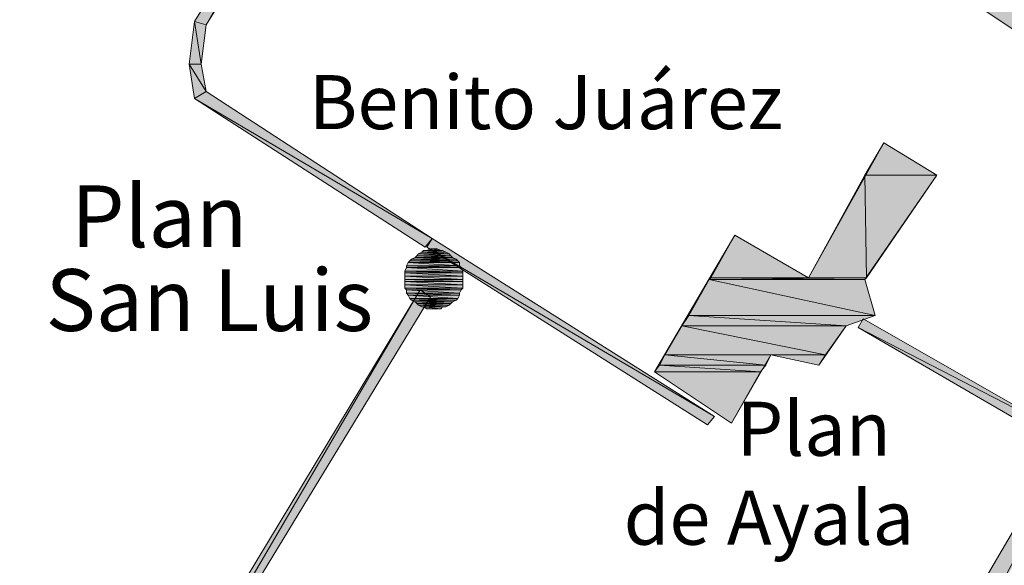
# Model space of a CAD drawing. Units: millimetres. Extents: x 2699 to 3519, y 1136 to 1317.
# Drawn here: x 3479 to 3486, y 1217 to 1221 of the extents above; entities that cross this region are included whole.
import ezdxf

# ---------------------------------------------------------------- set-up
doc = ezdxf.new("R2010")
doc.units = ezdxf.units.MM
doc.header["$LTSCALE"] = 0.1
doc.layers.add('MARCO', color=7, linetype='Continuous', lineweight=5)
doc.styles.get("Standard").update_dxf_attribs({"font": 'arial.ttf'})

msp = doc.modelspace()

# ---------------------------------------------------------------- hatches: boundary and pattern name
at = {"layer": 'MARCO'}
h = msp.add_hatch(color=256, dxfattribs=at)
h.dxf.hatch_style = 2
h.paths.add_polyline_path([(3480.3885, 1220.7586), (3482.0566, 1219.7746), (3482.0086, 1219.7146)])
h.paths.add_polyline_path([(3480.4726, 1220.8066), (3480.3885, 1220.7586), (3482.0566, 1219.7746)])
h.paths.add_polyline_path([(3480.3526, 1220.9986), (3480.4726, 1220.8066), (3480.3885, 1220.7586)])
h.paths.add_polyline_path([(3480.4366, 1220.9986), (3480.3526, 1220.9986), (3480.4726, 1220.8066)])
h.paths.add_polyline_path([(3480.3885, 1221.2986), (3480.4366, 1220.9986), (3480.3526, 1220.9986)])
h.paths.add_polyline_path([(3480.4726, 1221.2746), (3480.3885, 1221.2986), (3480.4366, 1220.9986)])
h.paths.add_polyline_path([(3481.6246, 1223.2906), (3480.4726, 1221.2746), (3480.3885, 1221.2986)])
h.paths.add_polyline_path([(3481.6966, 1223.2426), (3481.6246, 1223.2906), (3480.4726, 1221.2746)])
h.paths.add_polyline_path([(3483.1006, 1225.7746), (3481.6966, 1223.2426), (3481.6246, 1223.2906)])
h.paths.add_polyline_path([(3483.1726, 1225.7266), (3483.1006, 1225.7746), (3481.6966, 1223.2426)])
h = msp.add_hatch(color=256, dxfattribs=at)
h.dxf.hatch_style = 2
h.paths.add_polyline_path([(3485.7646, 1221.4906), (3493.9966, 1220.8066), (3486.7845, 1220.8066)])
h.paths.add_polyline_path([(3494.3566, 1221.4906), (3485.7646, 1221.4906), (3493.9966, 1220.8066)])
h = msp.add_hatch(color=256, dxfattribs=at)
h.dxf.hatch_style = 2
h.paths.add_polyline_path([(3485.2246, 1220.4466), (3485.5966, 1220.2186), (3485.0926, 1220.2186)])
h = msp.add_hatch(color=256, dxfattribs=at)
h.dxf.hatch_style = 2
h.paths.add_polyline_path([(3485.2246, 1220.4466), (3485.5966, 1220.2186), (3485.0926, 1220.2186)])
h = msp.add_hatch(color=256, dxfattribs=at)
h.dxf.hatch_style = 2
h.paths.add_polyline_path([(3487.6366, 1220.2906), (3485.9326, 1217.1346), (3485.8246, 1217.1946)])
h.paths.add_polyline_path([(3487.7326, 1220.2306), (3487.6366, 1220.2906), (3485.9326, 1217.1346)])
h = msp.add_hatch(color=256, dxfattribs=at)
h.dxf.hatch_style = 2
h.paths.add_polyline_path([(3485.0926, 1220.2186), (3485.1046, 1219.4986), (3484.6966, 1219.4986)])
h.paths.add_polyline_path([(3485.5966, 1220.2186), (3485.0926, 1220.2186), (3485.1046, 1219.4986)])
h = msp.add_hatch(color=256, dxfattribs=at)
h.dxf.hatch_style = 2
h.paths.add_polyline_path([(3485.0926, 1220.2186), (3485.1046, 1219.4986), (3484.6966, 1219.4986)])
h.paths.add_polyline_path([(3485.5966, 1220.2186), (3485.0926, 1220.2186), (3485.1046, 1219.4986)])
h = msp.add_hatch(color=256, dxfattribs=at)
h.dxf.hatch_style = 2
h.paths.add_polyline_path([(3482.0206, 1219.7146), (3484.0366, 1218.5266), (3483.9885, 1218.4666)])
h.paths.add_polyline_path([(3482.0566, 1219.7746), (3482.0206, 1219.7146), (3484.0366, 1218.5266)])
h = msp.add_hatch(color=256, dxfattribs=at)
h.dxf.hatch_style = 2
h.paths.add_polyline_path([(3484.1805, 1219.7986), (3484.6966, 1219.4986), (3484.0126, 1219.4986)])
h = msp.add_hatch(color=256, dxfattribs=at)
h.dxf.hatch_style = 2
h.paths.add_polyline_path([(3484.1805, 1219.7986), (3484.6966, 1219.4986), (3484.0126, 1219.4986)])
h = msp.add_hatch(color=256, dxfattribs=at)
h.dxf.hatch_style = 2
h.paths.add_polyline_path([(3481.9966, 1219.6906), (3482.1526, 1219.6786), (3481.9845, 1219.6786)])
h.paths.add_polyline_path([(3482.1286, 1219.6906), (3481.9966, 1219.6906), (3482.1526, 1219.6786)])
h = msp.add_hatch(color=256, dxfattribs=at)
h.dxf.hatch_style = 2
h.paths.add_polyline_path([(3482.0446, 1219.7026), (3482.1166, 1219.6906), (3482.0206, 1219.6906)])
h.paths.add_polyline_path([(3482.0926, 1219.7026), (3482.0446, 1219.7026), (3482.1166, 1219.6906)])
h = msp.add_hatch(color=256, dxfattribs=at)
h.dxf.hatch_style = 2
h.paths.add_polyline_path([(3481.9006, 1219.6186), (3482.2486, 1219.6066), (3481.8885, 1219.6066)])
h.paths.add_polyline_path([(3482.2366, 1219.6186), (3481.9006, 1219.6186), (3482.2486, 1219.6066)])
h = msp.add_hatch(color=256, dxfattribs=at)
h.dxf.hatch_style = 2
h.paths.add_polyline_path([(3481.9126, 1219.6306), (3482.2366, 1219.6186), (3481.9006, 1219.6186)])
h.paths.add_polyline_path([(3482.2246, 1219.6306), (3481.9126, 1219.6306), (3482.2366, 1219.6186)])
h = msp.add_hatch(color=256, dxfattribs=at)
h.dxf.hatch_style = 2
h.paths.add_polyline_path([(3481.9366, 1219.6426), (3482.2246, 1219.6306), (3481.9126, 1219.6306)])
h.paths.add_polyline_path([(3482.2006, 1219.6426), (3481.9366, 1219.6426), (3482.2246, 1219.6306)])
h = msp.add_hatch(color=256, dxfattribs=at)
h.dxf.hatch_style = 2
h.paths.add_polyline_path([(3481.9486, 1219.6546), (3482.2006, 1219.6426), (3481.9366, 1219.6426)])
h.paths.add_polyline_path([(3482.1885, 1219.6546), (3481.9486, 1219.6546), (3482.2006, 1219.6426)])
h = msp.add_hatch(color=256, dxfattribs=at)
h.dxf.hatch_style = 2
h.paths.add_polyline_path([(3481.9606, 1219.6666), (3482.1885, 1219.6546), (3481.9486, 1219.6546)])
h.paths.add_polyline_path([(3482.1765, 1219.6666), (3481.9606, 1219.6666), (3482.1885, 1219.6546)])
h = msp.add_hatch(color=256, dxfattribs=at)
h.dxf.hatch_style = 2
h.paths.add_polyline_path([(3481.9845, 1219.6786), (3482.1765, 1219.6666), (3481.9606, 1219.6666)])
h.paths.add_polyline_path([(3482.1526, 1219.6786), (3481.9845, 1219.6786), (3482.1765, 1219.6666)])
h = msp.add_hatch(color=256, dxfattribs=at)
h.dxf.hatch_style = 2
h.paths.add_polyline_path([(3481.8765, 1219.5706), (3482.2726, 1219.5466), (3481.8646, 1219.5466)])
h.paths.add_polyline_path([(3482.2606, 1219.5706), (3481.8765, 1219.5706), (3482.2726, 1219.5466)])
h = msp.add_hatch(color=256, dxfattribs=at)
h.dxf.hatch_style = 2
h.paths.add_polyline_path([(3481.8885, 1219.6066), (3482.2486, 1219.5826), (3481.8765, 1219.5826)])
h.paths.add_polyline_path([(3482.2486, 1219.6066), (3481.8885, 1219.6066), (3482.2486, 1219.5826)])
h = msp.add_hatch(color=256, dxfattribs=at)
h.dxf.hatch_style = 2
h.paths.add_polyline_path([(3481.8765, 1219.5826), (3482.2606, 1219.5706), (3481.8765, 1219.5706)])
h.paths.add_polyline_path([(3482.2486, 1219.5826), (3481.8765, 1219.5826), (3482.2606, 1219.5706)])
h = msp.add_hatch(color=256, dxfattribs=at)
h.dxf.hatch_style = 2
h.paths.add_polyline_path([(3481.8646, 1219.5466), (3482.2726, 1219.5346), (3481.8646, 1219.5346)])
h.paths.add_polyline_path([(3482.2726, 1219.5466), (3481.8646, 1219.5466), (3482.2726, 1219.5346)])
h = msp.add_hatch(color=256, dxfattribs=at)
h.dxf.hatch_style = 2
h.paths.add_polyline_path([(3481.8646, 1219.5346), (3482.2726, 1219.5106), (3481.8646, 1219.5106)])
h.paths.add_polyline_path([(3482.2726, 1219.5346), (3481.8646, 1219.5346), (3482.2726, 1219.5106)])
h = msp.add_hatch(color=256, dxfattribs=at)
h.dxf.hatch_style = 2
h.paths.add_polyline_path([(3481.8646, 1219.5106), (3482.2726, 1219.4866), (3481.8646, 1219.4866)])
h.paths.add_polyline_path([(3482.2726, 1219.5106), (3481.8646, 1219.5106), (3482.2726, 1219.4866)])
h = msp.add_hatch(color=256, dxfattribs=at)
h.dxf.hatch_style = 2
h.paths.add_polyline_path([(3481.8646, 1219.4866), (3482.2726, 1219.4746), (3481.8646, 1219.4746)])
h.paths.add_polyline_path([(3482.2726, 1219.4866), (3481.8646, 1219.4866), (3482.2726, 1219.4746)])
h = msp.add_hatch(color=256, dxfattribs=at)
h.dxf.hatch_style = 2
h.paths.add_polyline_path([(3484.0006, 1219.4866), (3485.1646, 1219.2346), (3483.8566, 1219.2346)])
h.paths.add_polyline_path([(3485.0926, 1219.4866), (3484.0006, 1219.4866), (3485.1646, 1219.2346)])
h = msp.add_hatch(color=256, dxfattribs=at)
h.dxf.hatch_style = 2
h.paths.add_polyline_path([(3484.0006, 1219.4866), (3485.1646, 1219.2346), (3483.8566, 1219.2346)])
h.paths.add_polyline_path([(3485.0926, 1219.4866), (3484.0006, 1219.4866), (3485.1646, 1219.2346)])
h = msp.add_hatch(color=256, dxfattribs=at)
h.dxf.hatch_style = 2
h.paths.add_polyline_path([(3484.0126, 1219.4986), (3485.0926, 1219.4866), (3484.0006, 1219.4866)])
h.paths.add_polyline_path([(3485.1046, 1219.4986), (3484.0126, 1219.4986), (3485.0926, 1219.4866)])
h = msp.add_hatch(color=256, dxfattribs=at)
h.dxf.hatch_style = 2
h.paths.add_polyline_path([(3484.0126, 1219.4986), (3485.0926, 1219.4866), (3484.0006, 1219.4866)])
h.paths.add_polyline_path([(3485.1046, 1219.4986), (3484.0126, 1219.4986), (3485.0926, 1219.4866)])
h = msp.add_hatch(color=256, dxfattribs=at)
h.dxf.hatch_style = 2
h.paths.add_polyline_path([(3481.9726, 1219.4146), (3479.3326, 1214.9026), (3479.2726, 1214.9386)])
h.paths.add_polyline_path([(3482.0446, 1219.3666), (3481.9726, 1219.4146), (3479.3326, 1214.9026)])
h = msp.add_hatch(color=256, dxfattribs=at)
h.dxf.hatch_style = 2
h.paths.add_polyline_path([(3481.8646, 1219.4746), (3482.2726, 1219.4506), (3481.8646, 1219.4506)])
h.paths.add_polyline_path([(3482.2726, 1219.4746), (3481.8646, 1219.4746), (3482.2726, 1219.4506)])
h = msp.add_hatch(color=256, dxfattribs=at)
h.dxf.hatch_style = 2
h.paths.add_polyline_path([(3481.8646, 1219.4506), (3482.2726, 1219.4266), (3481.8646, 1219.4266)])
h.paths.add_polyline_path([(3482.2726, 1219.4506), (3481.8646, 1219.4506), (3482.2726, 1219.4266)])
h = msp.add_hatch(color=256, dxfattribs=at)
h.dxf.hatch_style = 2
h.paths.add_polyline_path([(3481.8646, 1219.4266), (3482.2606, 1219.4146), (3481.8765, 1219.4146)])
h.paths.add_polyline_path([(3482.2726, 1219.4266), (3481.8646, 1219.4266), (3482.2606, 1219.4146)])
h = msp.add_hatch(color=256, dxfattribs=at)
h.dxf.hatch_style = 2
h.paths.add_polyline_path([(3481.8765, 1219.4146), (3482.2486, 1219.3906), (3481.8765, 1219.3906)])
h.paths.add_polyline_path([(3482.2606, 1219.4146), (3481.8765, 1219.4146), (3482.2486, 1219.3906)])
h = msp.add_hatch(color=256, dxfattribs=at)
h.dxf.hatch_style = 2
h.paths.add_polyline_path([(3481.8765, 1219.3906), (3482.2486, 1219.3786), (3481.8885, 1219.3786)])
h.paths.add_polyline_path([(3482.2486, 1219.3906), (3481.8765, 1219.3906), (3482.2486, 1219.3786)])
h = msp.add_hatch(color=256, dxfattribs=at)
h.dxf.hatch_style = 2
h.paths.add_polyline_path([(3481.8885, 1219.3786), (3482.2366, 1219.3546), (3481.9006, 1219.3546)])
h.paths.add_polyline_path([(3482.2486, 1219.3786), (3481.8885, 1219.3786), (3482.2366, 1219.3546)])
h = msp.add_hatch(color=256, dxfattribs=at)
h.dxf.hatch_style = 2
h.paths.add_polyline_path([(3481.9006, 1219.3546), (3482.2246, 1219.3426), (3481.9126, 1219.3426)])
h.paths.add_polyline_path([(3482.2366, 1219.3546), (3481.9006, 1219.3546), (3482.2246, 1219.3426)])
h = msp.add_hatch(color=256, dxfattribs=at)
h.dxf.hatch_style = 2
h.paths.add_polyline_path([(3481.9126, 1219.3426), (3482.2006, 1219.3306), (3481.9366, 1219.3306)])
h.paths.add_polyline_path([(3482.2246, 1219.3426), (3481.9126, 1219.3426), (3482.2006, 1219.3306)])
h = msp.add_hatch(color=256, dxfattribs=at)
h.dxf.hatch_style = 2
h.paths.add_polyline_path([(3481.9366, 1219.3306), (3482.1885, 1219.3186), (3481.9486, 1219.3186)])
h.paths.add_polyline_path([(3482.2006, 1219.3306), (3481.9366, 1219.3306), (3482.1885, 1219.3186)])
h = msp.add_hatch(color=256, dxfattribs=at)
h.dxf.hatch_style = 2
h.paths.add_polyline_path([(3481.9486, 1219.3186), (3482.1765, 1219.3066), (3481.9606, 1219.3066)])
h.paths.add_polyline_path([(3482.1885, 1219.3186), (3481.9486, 1219.3186), (3482.1765, 1219.3066)])
h = msp.add_hatch(color=256, dxfattribs=at)
h.dxf.hatch_style = 2
h.paths.add_polyline_path([(3481.9606, 1219.3066), (3482.1526, 1219.2946), (3481.9845, 1219.2946)])
h.paths.add_polyline_path([(3482.1765, 1219.3066), (3481.9606, 1219.3066), (3482.1526, 1219.2946)])
h = msp.add_hatch(color=256, dxfattribs=at)
h.dxf.hatch_style = 2
h.paths.add_polyline_path([(3481.9966, 1219.2946), (3482.1166, 1219.2826), (3482.0206, 1219.2826)])
h.paths.add_polyline_path([(3482.1286, 1219.2946), (3481.9966, 1219.2946), (3482.1166, 1219.2826)])
h = msp.add_hatch(color=256, dxfattribs=at)
h.dxf.hatch_style = 2
h.paths.add_polyline_path([(3483.8566, 1219.2346), (3484.9606, 1219.1626), (3483.8086, 1219.1626)])
h.paths.add_polyline_path([(3485.1646, 1219.2346), (3483.8566, 1219.2346), (3484.9606, 1219.1626)])
h = msp.add_hatch(color=256, dxfattribs=at)
h.dxf.hatch_style = 2
h.paths.add_polyline_path([(3483.8566, 1219.2346), (3484.9606, 1219.1626), (3483.8086, 1219.1626)])
h.paths.add_polyline_path([(3485.1646, 1219.2346), (3483.8566, 1219.2346), (3484.9606, 1219.1626)])
h = msp.add_hatch(color=256, dxfattribs=at)
h.dxf.hatch_style = 2
h.paths.add_polyline_path([(3485.0446, 1219.1506), (3486.5086, 1218.3946), (3486.4726, 1218.3226)])
h.paths.add_polyline_path([(3485.0805, 1219.2106), (3485.0446, 1219.1506), (3486.5086, 1218.3946)])
h = msp.add_hatch(color=256, dxfattribs=at)
h.dxf.hatch_style = 2
h.paths.add_polyline_path([(3483.8086, 1219.1626), (3484.8166, 1218.9586), (3483.6885, 1218.9586)])
h.paths.add_polyline_path([(3484.9606, 1219.1626), (3483.8086, 1219.1626), (3484.8166, 1218.9586)])
h = msp.add_hatch(color=256, dxfattribs=at)
h.dxf.hatch_style = 2
h.paths.add_polyline_path([(3483.8086, 1219.1626), (3484.8166, 1218.9586), (3483.6885, 1218.9586)])
h.paths.add_polyline_path([(3484.9606, 1219.1626), (3483.8086, 1219.1626), (3484.8166, 1218.9586)])
h = msp.add_hatch(color=256, dxfattribs=at)
h.dxf.hatch_style = 2
h.paths.add_polyline_path([(3483.6885, 1218.9586), (3484.3966, 1218.8866), (3483.6526, 1218.8866)])
h.paths.add_polyline_path([(3484.4326, 1218.9586), (3483.6885, 1218.9586), (3484.3966, 1218.8866)])
h = msp.add_hatch(color=256, dxfattribs=at)
h.dxf.hatch_style = 2
h.paths.add_polyline_path([(3483.6885, 1218.9586), (3484.3966, 1218.8866), (3483.6526, 1218.8866)])
h.paths.add_polyline_path([(3484.4326, 1218.9586), (3483.6885, 1218.9586), (3484.3966, 1218.8866)])
h = msp.add_hatch(color=256, dxfattribs=at)
h.dxf.hatch_style = 2
h.paths.add_polyline_path([(3484.4326, 1218.9586), (3484.8166, 1218.9586), (3484.7686, 1218.8866)])
h = msp.add_hatch(color=256, dxfattribs=at)
h.dxf.hatch_style = 2
h.paths.add_polyline_path([(3484.4326, 1218.9586), (3484.8166, 1218.9586), (3484.7686, 1218.8866)])
h = msp.add_hatch(color=256, dxfattribs=at)
h.dxf.hatch_style = 2
h.paths.add_polyline_path([(3483.6166, 1218.8386), (3484.3606, 1218.8386), (3484.1566, 1218.4786)])
h.paths.add_polyline_path([(3483.6526, 1218.8866), (3483.6166, 1218.8386), (3484.3606, 1218.8386)])
h = msp.add_hatch(color=256, dxfattribs=at)
h.dxf.hatch_style = 2
h.paths.add_polyline_path([(3483.6166, 1218.8386), (3484.3606, 1218.8386), (3484.1566, 1218.4786)])
h.paths.add_polyline_path([(3483.6526, 1218.8866), (3483.6166, 1218.8386), (3484.3606, 1218.8386)])
h = msp.add_hatch(color=256, dxfattribs=at)
h.dxf.hatch_style = 2
h.paths.add_polyline_path([(3483.6526, 1218.8866), (3484.3966, 1218.8866), (3484.3606, 1218.8386)])
h = msp.add_hatch(color=256, dxfattribs=at)
h.dxf.hatch_style = 2
h.paths.add_polyline_path([(3483.6526, 1218.8866), (3484.3966, 1218.8866), (3484.3606, 1218.8386)])

# ---------------------------------------------------------------- linework, layer by layer
at = {"layer": 'MARCO', "lineweight": 0}
for points in [[(3481.6246, 1223.2906), (3480.4726, 1221.2746), (3480.3885, 1221.2986), (3481.6246, 1223.2906)], [(3481.6246, 1223.2906), (3480.4726, 1221.2746), (3480.3885, 1221.2986), (3481.6246, 1223.2906)], [(3481.6966, 1223.2426), (3481.6246, 1223.2906), (3480.4726, 1221.2746), (3481.6966, 1223.2426)], [(3481.6966, 1223.2426), (3481.6246, 1223.2906), (3480.4726, 1221.2746), (3481.6966, 1223.2426)], [(3485.7646, 1221.4906), (3493.9966, 1220.8066), (3486.7845, 1220.8066), (3485.7646, 1221.4906)], [(3485.7646, 1221.4906), (3493.9966, 1220.8066), (3486.7845, 1220.8066), (3485.7646, 1221.4906)], [(3480.3885, 1221.2986), (3480.4366, 1220.9986), (3480.3526, 1220.9986), (3480.3885, 1221.2986)], [(3480.3885, 1221.2986), (3480.4366, 1220.9986), (3480.3526, 1220.9986), (3480.3885, 1221.2986)], [(3480.4726, 1221.2746), (3480.3885, 1221.2986), (3480.4366, 1220.9986), (3480.4726, 1221.2746)], [(3480.4726, 1221.2746), (3480.3885, 1221.2986), (3480.4366, 1220.9986), (3480.4726, 1221.2746)], [(3480.3526, 1220.9986), (3480.4726, 1220.8066), (3480.3885, 1220.7586), (3480.3526, 1220.9986)], [(3480.4366, 1220.9986), (3480.3526, 1220.9986), (3480.4726, 1220.8066), (3480.4366, 1220.9986)], [(3480.3526, 1220.9986), (3480.4726, 1220.8066), (3480.3885, 1220.7586), (3480.3526, 1220.9986)], [(3480.4366, 1220.9986), (3480.3526, 1220.9986), (3480.4726, 1220.8066), (3480.4366, 1220.9986)], [(3480.4726, 1220.8066), (3480.3885, 1220.7586), (3482.0566, 1219.7746), (3480.4726, 1220.8066)], [(3480.4726, 1220.8066), (3480.3885, 1220.7586), (3482.0566, 1219.7746), (3480.4726, 1220.8066)], [(3480.3885, 1220.7586), (3482.0566, 1219.7746), (3482.0086, 1219.7146), (3480.3885, 1220.7586)], [(3480.3885, 1220.7586), (3482.0566, 1219.7746), (3482.0086, 1219.7146), (3480.3885, 1220.7586)], [(3485.2246, 1220.4466), (3485.5966, 1220.2186), (3485.0926, 1220.2186), (3485.2246, 1220.4466)], [(3485.2246, 1220.4466), (3485.5966, 1220.2186), (3485.0926, 1220.2186), (3485.2246, 1220.4466)], [(3485.2246, 1220.4466), (3485.5966, 1220.2186), (3485.0926, 1220.2186), (3485.2246, 1220.4466)], [(3485.2246, 1220.4466), (3485.5966, 1220.2186), (3485.0926, 1220.2186), (3485.2246, 1220.4466)], [(3487.6366, 1220.2906), (3485.9326, 1217.1346), (3485.8246, 1217.1946), (3487.6366, 1220.2906)], [(3487.6366, 1220.2906), (3485.9326, 1217.1346), (3485.8246, 1217.1946), (3487.6366, 1220.2906)], [(3485.0926, 1220.2186), (3485.1046, 1219.4986), (3484.6966, 1219.4986), (3485.0926, 1220.2186)], [(3485.0926, 1220.2186), (3485.1046, 1219.4986), (3484.6966, 1219.4986), (3485.0926, 1220.2186)], [(3485.0926, 1220.2186), (3485.1046, 1219.4986), (3484.6966, 1219.4986), (3485.0926, 1220.2186)], [(3485.0926, 1220.2186), (3485.1046, 1219.4986), (3484.6966, 1219.4986), (3485.0926, 1220.2186)], [(3485.5966, 1220.2186), (3485.0926, 1220.2186), (3485.1046, 1219.4986), (3485.5966, 1220.2186)], [(3485.5966, 1220.2186), (3485.0926, 1220.2186), (3485.1046, 1219.4986), (3485.5966, 1220.2186)], [(3485.5966, 1220.2186), (3485.0926, 1220.2186), (3485.1046, 1219.4986), (3485.5966, 1220.2186)], [(3485.5966, 1220.2186), (3485.0926, 1220.2186), (3485.1046, 1219.4986), (3485.5966, 1220.2186)], [(3482.0566, 1219.7746), (3482.0206, 1219.7146), (3484.0366, 1218.5266), (3482.0566, 1219.7746)], [(3482.0566, 1219.7746), (3482.0206, 1219.7146), (3484.0366, 1218.5266), (3482.0566, 1219.7746)], [(3484.1805, 1219.7986), (3484.6966, 1219.4986), (3484.0126, 1219.4986), (3484.1805, 1219.7986)], [(3484.1805, 1219.7986), (3484.6966, 1219.4986), (3484.0126, 1219.4986), (3484.1805, 1219.7986)], [(3484.1805, 1219.7986), (3484.6966, 1219.4986), (3484.0126, 1219.4986), (3484.1805, 1219.7986)], [(3484.1805, 1219.7986), (3484.6966, 1219.4986), (3484.0126, 1219.4986), (3484.1805, 1219.7986)], [(3481.9966, 1219.6906), (3482.1526, 1219.6786), (3481.9845, 1219.6786), (3481.9966, 1219.6906)], [(3481.9966, 1219.6906), (3482.1526, 1219.6786), (3481.9845, 1219.6786), (3481.9966, 1219.6906)], [(3482.0206, 1219.6906), (3482.1286, 1219.6906), (3481.9966, 1219.6906), (3482.0206, 1219.6906)], [(3482.0206, 1219.6906), (3482.1286, 1219.6906), (3481.9966, 1219.6906), (3482.0206, 1219.6906)], [(3482.1286, 1219.6906), (3481.9966, 1219.6906), (3482.1526, 1219.6786), (3482.1286, 1219.6906)], [(3482.1286, 1219.6906), (3481.9966, 1219.6906), (3482.1526, 1219.6786), (3482.1286, 1219.6906)], [(3482.0206, 1219.7146), (3484.0366, 1218.5266), (3483.9885, 1218.4666), (3482.0206, 1219.7146)], [(3482.0206, 1219.7146), (3484.0366, 1218.5266), (3483.9885, 1218.4666), (3482.0206, 1219.7146)], [(3482.0446, 1219.7026), (3482.1166, 1219.6906), (3482.0206, 1219.6906), (3482.0446, 1219.7026)], [(3482.0446, 1219.7026), (3482.1166, 1219.6906), (3482.0206, 1219.6906), (3482.0446, 1219.7026)], [(3482.1166, 1219.6906), (3482.0206, 1219.6906), (3482.1286, 1219.6906), (3482.1166, 1219.6906)], [(3482.1166, 1219.6906), (3482.0206, 1219.6906), (3482.1286, 1219.6906), (3482.1166, 1219.6906)], [(3482.0805, 1219.7026), (3482.0926, 1219.7026), (3482.0446, 1219.7026), (3482.0805, 1219.7026)], [(3482.0805, 1219.7026), (3482.0926, 1219.7026), (3482.0446, 1219.7026), (3482.0805, 1219.7026)], [(3482.0926, 1219.7026), (3482.0446, 1219.7026), (3482.1166, 1219.6906), (3482.0926, 1219.7026)], [(3482.0926, 1219.7026), (3482.0446, 1219.7026), (3482.1166, 1219.6906), (3482.0926, 1219.7026)], [(3481.9006, 1219.6186), (3482.2486, 1219.6066), (3481.8885, 1219.6066), (3481.9006, 1219.6186)], [(3481.9006, 1219.6186), (3482.2486, 1219.6066), (3481.8885, 1219.6066), (3481.9006, 1219.6186)], [(3481.9126, 1219.6306), (3482.2366, 1219.6186), (3481.9006, 1219.6186), (3481.9126, 1219.6306)], [(3481.9126, 1219.6306), (3482.2366, 1219.6186), (3481.9006, 1219.6186), (3481.9126, 1219.6306)], [(3482.2366, 1219.6186), (3481.9006, 1219.6186), (3482.2486, 1219.6066), (3482.2366, 1219.6186)], [(3482.2366, 1219.6186), (3481.9006, 1219.6186), (3482.2486, 1219.6066), (3482.2366, 1219.6186)], [(3481.9366, 1219.6426), (3482.2246, 1219.6306), (3481.9126, 1219.6306), (3481.9366, 1219.6426)], [(3481.9366, 1219.6426), (3482.2246, 1219.6306), (3481.9126, 1219.6306), (3481.9366, 1219.6426)], [(3482.2246, 1219.6306), (3481.9126, 1219.6306), (3482.2366, 1219.6186), (3482.2246, 1219.6306)], [(3482.2246, 1219.6306), (3481.9126, 1219.6306), (3482.2366, 1219.6186), (3482.2246, 1219.6306)], [(3481.9486, 1219.6546), (3482.2006, 1219.6426), (3481.9366, 1219.6426), (3481.9486, 1219.6546)], [(3481.9486, 1219.6546), (3482.2006, 1219.6426), (3481.9366, 1219.6426), (3481.9486, 1219.6546)], [(3482.2006, 1219.6426), (3481.9366, 1219.6426), (3482.2246, 1219.6306), (3482.2006, 1219.6426)], [(3482.2006, 1219.6426), (3481.9366, 1219.6426), (3482.2246, 1219.6306), (3482.2006, 1219.6426)], [(3481.9606, 1219.6666), (3482.1885, 1219.6546), (3481.9486, 1219.6546), (3481.9606, 1219.6666)], [(3481.9606, 1219.6666), (3482.1885, 1219.6546), (3481.9486, 1219.6546), (3481.9606, 1219.6666)], [(3482.1885, 1219.6546), (3481.9486, 1219.6546), (3482.2006, 1219.6426), (3482.1885, 1219.6546)], [(3482.1885, 1219.6546), (3481.9486, 1219.6546), (3482.2006, 1219.6426), (3482.1885, 1219.6546)], [(3481.9845, 1219.6786), (3482.1765, 1219.6666), (3481.9606, 1219.6666), (3481.9845, 1219.6786)], [(3481.9845, 1219.6786), (3482.1765, 1219.6666), (3481.9606, 1219.6666), (3481.9845, 1219.6786)], [(3482.1765, 1219.6666), (3481.9606, 1219.6666), (3482.1885, 1219.6546), (3482.1765, 1219.6666)], [(3482.1765, 1219.6666), (3481.9606, 1219.6666), (3482.1885, 1219.6546), (3482.1765, 1219.6666)], [(3482.1526, 1219.6786), (3481.9845, 1219.6786), (3482.1765, 1219.6666), (3482.1526, 1219.6786)], [(3482.1526, 1219.6786), (3481.9845, 1219.6786), (3482.1765, 1219.6666), (3482.1526, 1219.6786)], [(3481.8765, 1219.5706), (3482.2726, 1219.5466), (3481.8646, 1219.5466), (3481.8765, 1219.5706)], [(3481.8765, 1219.5706), (3482.2726, 1219.5466), (3481.8646, 1219.5466), (3481.8765, 1219.5706)], [(3481.8885, 1219.6066), (3482.2486, 1219.5826), (3481.8765, 1219.5826), (3481.8885, 1219.6066)], [(3481.8885, 1219.6066), (3482.2486, 1219.5826), (3481.8765, 1219.5826), (3481.8885, 1219.6066)], [(3481.8765, 1219.5826), (3482.2606, 1219.5706), (3481.8765, 1219.5706), (3481.8765, 1219.5826)], [(3482.2486, 1219.5826), (3481.8765, 1219.5826), (3482.2606, 1219.5706), (3482.2486, 1219.5826)], [(3481.8765, 1219.5826), (3482.2606, 1219.5706), (3481.8765, 1219.5706), (3481.8765, 1219.5826)], [(3482.2486, 1219.5826), (3481.8765, 1219.5826), (3482.2606, 1219.5706), (3482.2486, 1219.5826)], [(3482.2606, 1219.5706), (3481.8765, 1219.5706), (3482.2726, 1219.5466), (3482.2606, 1219.5706)], [(3482.2606, 1219.5706), (3481.8765, 1219.5706), (3482.2726, 1219.5466), (3482.2606, 1219.5706)], [(3482.2486, 1219.6066), (3481.8885, 1219.6066), (3482.2486, 1219.5826), (3482.2486, 1219.6066)], [(3482.2486, 1219.6066), (3481.8885, 1219.6066), (3482.2486, 1219.5826), (3482.2486, 1219.6066)], [(3481.8646, 1219.5466), (3482.2726, 1219.5346), (3481.8646, 1219.5346), (3481.8646, 1219.5466)], [(3482.2726, 1219.5466), (3481.8646, 1219.5466), (3482.2726, 1219.5346), (3482.2726, 1219.5466)], [(3481.8646, 1219.5466), (3482.2726, 1219.5346), (3481.8646, 1219.5346), (3481.8646, 1219.5466)], [(3482.2726, 1219.5466), (3481.8646, 1219.5466), (3482.2726, 1219.5346), (3482.2726, 1219.5466)], [(3481.8646, 1219.5346), (3482.2726, 1219.5106), (3481.8646, 1219.5106), (3481.8646, 1219.5346)], [(3482.2726, 1219.5346), (3481.8646, 1219.5346), (3482.2726, 1219.5106), (3482.2726, 1219.5346)], [(3481.8646, 1219.5346), (3482.2726, 1219.5106), (3481.8646, 1219.5106), (3481.8646, 1219.5346)], [(3482.2726, 1219.5346), (3481.8646, 1219.5346), (3482.2726, 1219.5106), (3482.2726, 1219.5346)], [(3481.8646, 1219.5106), (3482.2726, 1219.4866), (3481.8646, 1219.4866), (3481.8646, 1219.5106)], [(3482.2726, 1219.5106), (3481.8646, 1219.5106), (3482.2726, 1219.4866), (3482.2726, 1219.5106)], [(3481.8646, 1219.5106), (3482.2726, 1219.4866), (3481.8646, 1219.4866), (3481.8646, 1219.5106)], [(3482.2726, 1219.5106), (3481.8646, 1219.5106), (3482.2726, 1219.4866), (3482.2726, 1219.5106)], [(3481.8646, 1219.4866), (3482.2726, 1219.4746), (3481.8646, 1219.4746), (3481.8646, 1219.4866)], [(3482.2726, 1219.4866), (3481.8646, 1219.4866), (3482.2726, 1219.4746), (3482.2726, 1219.4866)], [(3481.8646, 1219.4866), (3482.2726, 1219.4746), (3481.8646, 1219.4746), (3481.8646, 1219.4866)], [(3482.2726, 1219.4866), (3481.8646, 1219.4866), (3482.2726, 1219.4746), (3482.2726, 1219.4866)], [(3484.0006, 1219.4866), (3485.1646, 1219.2346), (3483.8566, 1219.2346), (3484.0006, 1219.4866)], [(3484.0006, 1219.4866), (3485.1646, 1219.2346), (3483.8566, 1219.2346), (3484.0006, 1219.4866)], [(3484.0006, 1219.4866), (3485.1646, 1219.2346), (3483.8566, 1219.2346), (3484.0006, 1219.4866)], [(3484.0006, 1219.4866), (3485.1646, 1219.2346), (3483.8566, 1219.2346), (3484.0006, 1219.4866)], [(3484.0126, 1219.4986), (3485.0926, 1219.4866), (3484.0006, 1219.4866), (3484.0126, 1219.4986)], [(3484.0126, 1219.4986), (3485.0926, 1219.4866), (3484.0006, 1219.4866), (3484.0126, 1219.4986)], [(3484.0126, 1219.4986), (3485.0926, 1219.4866), (3484.0006, 1219.4866), (3484.0126, 1219.4986)], [(3484.0126, 1219.4986), (3485.0926, 1219.4866), (3484.0006, 1219.4866), (3484.0126, 1219.4986)], [(3485.0926, 1219.4866), (3484.0006, 1219.4866), (3485.1646, 1219.2346), (3485.0926, 1219.4866)], [(3485.0926, 1219.4866), (3484.0006, 1219.4866), (3485.1646, 1219.2346), (3485.0926, 1219.4866)], [(3485.0926, 1219.4866), (3484.0006, 1219.4866), (3485.1646, 1219.2346), (3485.0926, 1219.4866)], [(3485.0926, 1219.4866), (3484.0006, 1219.4866), (3485.1646, 1219.2346), (3485.0926, 1219.4866)], [(3485.1046, 1219.4986), (3484.0126, 1219.4986), (3485.0926, 1219.4866), (3485.1046, 1219.4986)], [(3485.1046, 1219.4986), (3484.0126, 1219.4986), (3485.0926, 1219.4866), (3485.1046, 1219.4986)], [(3485.1046, 1219.4986), (3484.0126, 1219.4986), (3485.0926, 1219.4866), (3485.1046, 1219.4986)], [(3485.1046, 1219.4986), (3484.0126, 1219.4986), (3485.0926, 1219.4866), (3485.1046, 1219.4986)], [(3481.9726, 1219.4146), (3479.3326, 1214.9026), (3479.2726, 1214.9386), (3481.9726, 1219.4146)], [(3481.9726, 1219.4146), (3479.3326, 1214.9026), (3479.2726, 1214.9386), (3481.9726, 1219.4146)], [(3482.0446, 1219.3666), (3481.9726, 1219.4146), (3479.3326, 1214.9026), (3482.0446, 1219.3666)], [(3482.0446, 1219.3666), (3481.9726, 1219.4146), (3479.3326, 1214.9026), (3482.0446, 1219.3666)], [(3481.8646, 1219.4746), (3482.2726, 1219.4506), (3481.8646, 1219.4506), (3481.8646, 1219.4746)], [(3482.2726, 1219.4746), (3481.8646, 1219.4746), (3482.2726, 1219.4506), (3482.2726, 1219.4746)], [(3481.8646, 1219.4746), (3482.2726, 1219.4506), (3481.8646, 1219.4506), (3481.8646, 1219.4746)], [(3482.2726, 1219.4746), (3481.8646, 1219.4746), (3482.2726, 1219.4506), (3482.2726, 1219.4746)], [(3481.8646, 1219.4506), (3482.2726, 1219.4266), (3481.8646, 1219.4266), (3481.8646, 1219.4506)], [(3482.2726, 1219.4506), (3481.8646, 1219.4506), (3482.2726, 1219.4266), (3482.2726, 1219.4506)], [(3481.8646, 1219.4506), (3482.2726, 1219.4266), (3481.8646, 1219.4266), (3481.8646, 1219.4506)], [(3482.2726, 1219.4506), (3481.8646, 1219.4506), (3482.2726, 1219.4266), (3482.2726, 1219.4506)], [(3481.8646, 1219.4266), (3482.2606, 1219.4146), (3481.8765, 1219.4146), (3481.8646, 1219.4266)], [(3482.2726, 1219.4266), (3481.8646, 1219.4266), (3482.2606, 1219.4146), (3482.2726, 1219.4266)], [(3481.8646, 1219.4266), (3482.2606, 1219.4146), (3481.8765, 1219.4146), (3481.8646, 1219.4266)], [(3482.2726, 1219.4266), (3481.8646, 1219.4266), (3482.2606, 1219.4146), (3482.2726, 1219.4266)], [(3481.8765, 1219.4146), (3482.2486, 1219.3906), (3481.8765, 1219.3906), (3481.8765, 1219.4146)], [(3482.2606, 1219.4146), (3481.8765, 1219.4146), (3482.2486, 1219.3906), (3482.2606, 1219.4146)], [(3481.8765, 1219.4146), (3482.2486, 1219.3906), (3481.8765, 1219.3906), (3481.8765, 1219.4146)], [(3482.2606, 1219.4146), (3481.8765, 1219.4146), (3482.2486, 1219.3906), (3482.2606, 1219.4146)], [(3481.8765, 1219.3906), (3482.2486, 1219.3786), (3481.8885, 1219.3786), (3481.8765, 1219.3906)], [(3482.2486, 1219.3906), (3481.8765, 1219.3906), (3482.2486, 1219.3786), (3482.2486, 1219.3906)], [(3481.8765, 1219.3906), (3482.2486, 1219.3786), (3481.8885, 1219.3786), (3481.8765, 1219.3906)], [(3482.2486, 1219.3906), (3481.8765, 1219.3906), (3482.2486, 1219.3786), (3482.2486, 1219.3906)], [(3481.8885, 1219.3786), (3482.2366, 1219.3546), (3481.9006, 1219.3546), (3481.8885, 1219.3786)], [(3482.2486, 1219.3786), (3481.8885, 1219.3786), (3482.2366, 1219.3546), (3482.2486, 1219.3786)], [(3481.8885, 1219.3786), (3482.2366, 1219.3546), (3481.9006, 1219.3546), (3481.8885, 1219.3786)], [(3482.2486, 1219.3786), (3481.8885, 1219.3786), (3482.2366, 1219.3546), (3482.2486, 1219.3786)], [(3481.9006, 1219.3546), (3482.2246, 1219.3426), (3481.9126, 1219.3426), (3481.9006, 1219.3546)], [(3482.2366, 1219.3546), (3481.9006, 1219.3546), (3482.2246, 1219.3426), (3482.2366, 1219.3546)], [(3481.9006, 1219.3546), (3482.2246, 1219.3426), (3481.9126, 1219.3426), (3481.9006, 1219.3546)], [(3482.2366, 1219.3546), (3481.9006, 1219.3546), (3482.2246, 1219.3426), (3482.2366, 1219.3546)], [(3481.9126, 1219.3426), (3482.2006, 1219.3306), (3481.9366, 1219.3306), (3481.9126, 1219.3426)], [(3482.2246, 1219.3426), (3481.9126, 1219.3426), (3482.2006, 1219.3306), (3482.2246, 1219.3426)], [(3481.9126, 1219.3426), (3482.2006, 1219.3306), (3481.9366, 1219.3306), (3481.9126, 1219.3426)], [(3482.2246, 1219.3426), (3481.9126, 1219.3426), (3482.2006, 1219.3306), (3482.2246, 1219.3426)], [(3481.9366, 1219.3306), (3482.1885, 1219.3186), (3481.9486, 1219.3186), (3481.9366, 1219.3306)], [(3482.2006, 1219.3306), (3481.9366, 1219.3306), (3482.1885, 1219.3186), (3482.2006, 1219.3306)], [(3481.9366, 1219.3306), (3482.1885, 1219.3186), (3481.9486, 1219.3186), (3481.9366, 1219.3306)], [(3482.2006, 1219.3306), (3481.9366, 1219.3306), (3482.1885, 1219.3186), (3482.2006, 1219.3306)], [(3481.9486, 1219.3186), (3482.1765, 1219.3066), (3481.9606, 1219.3066), (3481.9486, 1219.3186)], [(3482.1885, 1219.3186), (3481.9486, 1219.3186), (3482.1765, 1219.3066), (3482.1885, 1219.3186)], [(3481.9486, 1219.3186), (3482.1765, 1219.3066), (3481.9606, 1219.3066), (3481.9486, 1219.3186)], [(3482.1885, 1219.3186), (3481.9486, 1219.3186), (3482.1765, 1219.3066), (3482.1885, 1219.3186)], [(3481.9606, 1219.3066), (3482.1526, 1219.2946), (3481.9845, 1219.2946), (3481.9606, 1219.3066)], [(3482.1765, 1219.3066), (3481.9606, 1219.3066), (3482.1526, 1219.2946), (3482.1765, 1219.3066)], [(3481.9606, 1219.3066), (3482.1526, 1219.2946), (3481.9845, 1219.2946), (3481.9606, 1219.3066)], [(3482.1765, 1219.3066), (3481.9606, 1219.3066), (3482.1526, 1219.2946), (3482.1765, 1219.3066)], [(3481.9845, 1219.2946), (3482.1286, 1219.2946), (3481.9966, 1219.2946), (3481.9845, 1219.2946)], [(3482.1526, 1219.2946), (3481.9845, 1219.2946), (3482.1286, 1219.2946), (3482.1526, 1219.2946)], [(3481.9845, 1219.2946), (3482.1286, 1219.2946), (3481.9966, 1219.2946), (3481.9845, 1219.2946)], [(3482.1526, 1219.2946), (3481.9845, 1219.2946), (3482.1286, 1219.2946), (3482.1526, 1219.2946)], [(3481.9966, 1219.2946), (3482.1166, 1219.2826), (3482.0206, 1219.2826), (3481.9966, 1219.2946)], [(3482.1286, 1219.2946), (3481.9966, 1219.2946), (3482.1166, 1219.2826), (3482.1286, 1219.2946)], [(3481.9966, 1219.2946), (3482.1166, 1219.2826), (3482.0206, 1219.2826), (3481.9966, 1219.2946)], [(3482.1286, 1219.2946), (3481.9966, 1219.2946), (3482.1166, 1219.2826), (3482.1286, 1219.2946)], [(3482.0206, 1219.2826), (3482.0446, 1219.2826), (3482.0926, 1219.2826), (3482.0206, 1219.2826)], [(3482.0206, 1219.2826), (3482.0446, 1219.2826), (3482.0926, 1219.2826), (3482.0206, 1219.2826)], [(3482.0206, 1219.2826), (3482.1166, 1219.2826), (3482.0926, 1219.2826), (3482.0206, 1219.2826)], [(3482.0206, 1219.2826), (3482.1166, 1219.2826), (3482.0926, 1219.2826), (3482.0206, 1219.2826)], [(3482.0446, 1219.2826), (3482.0926, 1219.2826), (3482.0805, 1219.2826), (3482.0446, 1219.2826)], [(3482.0446, 1219.2826), (3482.0926, 1219.2826), (3482.0805, 1219.2826), (3482.0446, 1219.2826)], [(3483.8566, 1219.2346), (3484.9606, 1219.1626), (3483.8086, 1219.1626), (3483.8566, 1219.2346)], [(3483.8566, 1219.2346), (3484.9606, 1219.1626), (3483.8086, 1219.1626), (3483.8566, 1219.2346)], [(3483.8566, 1219.2346), (3484.9606, 1219.1626), (3483.8086, 1219.1626), (3483.8566, 1219.2346)], [(3483.8566, 1219.2346), (3484.9606, 1219.1626), (3483.8086, 1219.1626), (3483.8566, 1219.2346)], [(3485.1646, 1219.2346), (3483.8566, 1219.2346), (3484.9606, 1219.1626), (3485.1646, 1219.2346)], [(3485.1646, 1219.2346), (3483.8566, 1219.2346), (3484.9606, 1219.1626), (3485.1646, 1219.2346)], [(3485.1646, 1219.2346), (3483.8566, 1219.2346), (3484.9606, 1219.1626), (3485.1646, 1219.2346)], [(3485.1646, 1219.2346), (3483.8566, 1219.2346), (3484.9606, 1219.1626), (3485.1646, 1219.2346)], [(3485.0805, 1219.2106), (3485.0446, 1219.1506), (3486.5086, 1218.3946), (3485.0805, 1219.2106)], [(3485.0805, 1219.2106), (3485.0446, 1219.1506), (3486.5086, 1218.3946), (3485.0805, 1219.2106)], [(3483.8086, 1219.1626), (3484.8166, 1218.9586), (3483.6885, 1218.9586), (3483.8086, 1219.1626)], [(3483.8086, 1219.1626), (3484.8166, 1218.9586), (3483.6885, 1218.9586), (3483.8086, 1219.1626)], [(3483.8086, 1219.1626), (3484.8166, 1218.9586), (3483.6885, 1218.9586), (3483.8086, 1219.1626)], [(3483.8086, 1219.1626), (3484.8166, 1218.9586), (3483.6885, 1218.9586), (3483.8086, 1219.1626)], [(3484.9606, 1219.1626), (3483.8086, 1219.1626), (3484.8166, 1218.9586), (3484.9606, 1219.1626)], [(3484.9606, 1219.1626), (3483.8086, 1219.1626), (3484.8166, 1218.9586), (3484.9606, 1219.1626)], [(3484.9606, 1219.1626), (3483.8086, 1219.1626), (3484.8166, 1218.9586), (3484.9606, 1219.1626)], [(3484.9606, 1219.1626), (3483.8086, 1219.1626), (3484.8166, 1218.9586), (3484.9606, 1219.1626)], [(3485.0446, 1219.1506), (3486.5086, 1218.3946), (3486.4726, 1218.3226), (3485.0446, 1219.1506)], [(3485.0446, 1219.1506), (3486.5086, 1218.3946), (3486.4726, 1218.3226), (3485.0446, 1219.1506)], [(3483.6885, 1218.9586), (3484.3966, 1218.8866), (3483.6526, 1218.8866), (3483.6885, 1218.9586)], [(3483.6885, 1218.9586), (3484.3966, 1218.8866), (3483.6526, 1218.8866), (3483.6885, 1218.9586)], [(3483.6885, 1218.9586), (3484.3966, 1218.8866), (3483.6526, 1218.8866), (3483.6885, 1218.9586)], [(3483.6885, 1218.9586), (3484.3966, 1218.8866), (3483.6526, 1218.8866), (3483.6885, 1218.9586)], [(3484.4326, 1218.9586), (3483.6885, 1218.9586), (3484.3966, 1218.8866), (3484.4326, 1218.9586)], [(3484.4326, 1218.9586), (3483.6885, 1218.9586), (3484.3966, 1218.8866), (3484.4326, 1218.9586)], [(3484.4326, 1218.9586), (3483.6885, 1218.9586), (3484.3966, 1218.8866), (3484.4326, 1218.9586)], [(3484.4326, 1218.9586), (3483.6885, 1218.9586), (3484.3966, 1218.8866), (3484.4326, 1218.9586)], [(3484.4326, 1218.9586), (3484.8166, 1218.9586), (3484.7686, 1218.8866), (3484.4326, 1218.9586)], [(3484.4326, 1218.9586), (3484.8166, 1218.9586), (3484.7686, 1218.8866), (3484.4326, 1218.9586)], [(3484.4326, 1218.9586), (3484.8166, 1218.9586), (3484.7686, 1218.8866), (3484.4326, 1218.9586)], [(3484.4326, 1218.9586), (3484.8166, 1218.9586), (3484.7686, 1218.8866), (3484.4326, 1218.9586)], [(3483.6526, 1218.8866), (3483.6166, 1218.8386), (3484.3606, 1218.8386), (3483.6526, 1218.8866)], [(3483.6526, 1218.8866), (3483.6166, 1218.8386), (3484.3606, 1218.8386), (3483.6526, 1218.8866)], [(3483.6526, 1218.8866), (3483.6166, 1218.8386), (3484.3606, 1218.8386), (3483.6526, 1218.8866)], [(3483.6526, 1218.8866), (3483.6166, 1218.8386), (3484.3606, 1218.8386), (3483.6526, 1218.8866)], [(3483.6526, 1218.8866), (3484.3966, 1218.8866), (3484.3606, 1218.8386), (3483.6526, 1218.8866)], [(3483.6526, 1218.8866), (3484.3966, 1218.8866), (3484.3606, 1218.8386), (3483.6526, 1218.8866)], [(3483.6526, 1218.8866), (3484.3966, 1218.8866), (3484.3606, 1218.8386), (3483.6526, 1218.8866)], [(3483.6526, 1218.8866), (3484.3966, 1218.8866), (3484.3606, 1218.8386), (3483.6526, 1218.8866)], [(3483.6166, 1218.8386), (3484.3606, 1218.8386), (3484.1566, 1218.4786), (3483.6166, 1218.8386)], [(3483.6166, 1218.8386), (3484.3606, 1218.8386), (3484.1566, 1218.4786), (3483.6166, 1218.8386)], [(3483.6166, 1218.8386), (3484.3606, 1218.8386), (3484.1566, 1218.4786), (3483.6166, 1218.8386)], [(3483.6166, 1218.8386), (3484.3606, 1218.8386), (3484.1566, 1218.4786), (3483.6166, 1218.8386)]]:
    msp.add_lwpolyline(points, dxfattribs=at)
at = {"layer": 'MARCO', "lineweight": 18}
msp.add_lwpolyline([(3485.2246, 1220.4466), (3485.5966, 1220.2186), (3485.0926, 1219.4866), (3485.1646, 1219.2346), (3484.9606, 1219.1626), (3484.7686, 1218.8866), (3484.4326, 1218.9586), (3484.1566, 1218.4786), (3483.6166, 1218.8386), (3484.1805, 1219.7986), (3484.6966, 1219.4986), (3485.2246, 1220.4466)], dxfattribs=at)
msp.add_lwpolyline([(3485.2246, 1220.4466), (3485.5966, 1220.2186), (3485.0926, 1219.4866), (3485.1646, 1219.2346), (3484.9606, 1219.1626), (3484.7686, 1218.8866), (3484.4326, 1218.9586), (3484.1566, 1218.4786), (3483.6166, 1218.8386), (3484.1805, 1219.7986), (3484.6966, 1219.4986), (3485.2246, 1220.4466)], dxfattribs=at)
msp.add_lwpolyline([(3485.2246, 1220.4466), (3485.5966, 1220.2186), (3485.0926, 1219.4866), (3485.1646, 1219.2346), (3484.9606, 1219.1626), (3484.7686, 1218.8866), (3484.4326, 1218.9586), (3484.1566, 1218.4786), (3483.6166, 1218.8386), (3484.1805, 1219.7986), (3484.6966, 1219.4986), (3485.2246, 1220.4466)], dxfattribs=at)
msp.add_lwpolyline([(3485.2246, 1220.4466), (3485.5966, 1220.2186), (3485.0926, 1219.4866), (3485.1646, 1219.2346), (3484.9606, 1219.1626), (3484.7686, 1218.8866), (3484.4326, 1218.9586), (3484.1566, 1218.4786), (3483.6166, 1218.8386), (3484.1805, 1219.7986), (3484.6966, 1219.4986), (3485.2246, 1220.4466)], dxfattribs=at)
at = {"layer": 'MARCO'}
msp.add_open_spline([(3509.2966, 1230.7006), (3509.2966, 1242.3881), (3499.822, 1251.8626), (3488.1345, 1251.8626), (3476.4471, 1251.8626), (3466.9726, 1242.3881), (3466.9726, 1230.7006), (3466.9726, 1219.0131), (3476.4471, 1209.5386), (3488.1345, 1209.5386), (3499.822, 1209.5386), (3509.2966, 1219.0131), (3509.2966, 1230.7006)], degree=3, knots=[0, 0, 0, 0, 1, 1, 1, 2, 2, 2, 3, 3, 3, 4, 4, 4, 4], dxfattribs=at)

# ---------------------------------------------------------------- texts
at = {"layer": 'MARCO', "attachment_point": 7, "rotation": 0}
for s, insert, char_height in [('\\fCentury Gothic|b0|i0|c0|p34;\\W1;Benito Juárez', (3481.1925, 1220.5425), 0.379293), ('\\fCentury Gothic|b0|i0|c0|p34;\\W1;Plan', (3479.5245, 1219.7145), 0.433476), ('\\fCentury Gothic|b0|i0|c0|p34;\\W1;San Luis', (3479.3445, 1219.1265), 0.433476), ('\\fCentury Gothic|b0|i0|c0|p34;\\W1;Plan', (3484.1925, 1218.2505), 0.379293), ('\\fCentury Gothic|b0|i0|c0|p34;\\W1;de Ayala', (3483.4005, 1217.6265), 0.379293)]:
    msp.add_mtext(s, dxfattribs=dict(at, insert=insert, char_height=char_height))

doc.saveas('drawing.dxf')
